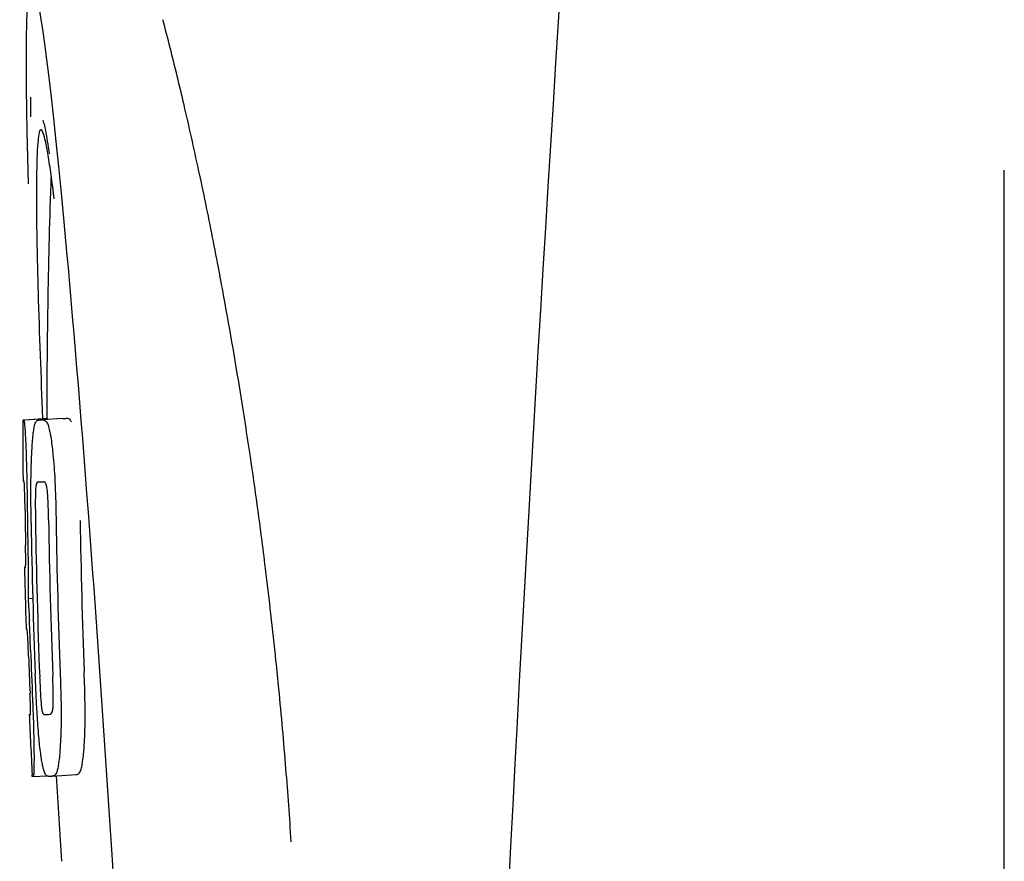
# Model space of a CAD drawing. Units: millimetres. Extents: x 14963 to 18482, y 9365 to 14234.
# Drawn here: x 15927 to 15944, y 13005 to 13019 of the extents above; entities that cross this region are included whole.
import ezdxf

# ---------------------------------------------------------------- set-up
doc = ezdxf.new("R2010")
doc.units = ezdxf.units.MM

msp = doc.modelspace()

# ---------------------------------------------------------------- linework, layer by layer
for p, q in [((15930.007, 13017.943), (15929.993, 13018.006)), ((15943.659, 12994.417), (15943.659, 13016.917)), ((15927.313, 13012.757), (15927.704, 13012.782)), ((15927.343, 13012.762), (15927.704, 13012.785)), ((15927.571, 13012.757), (15927.573, 13012.757)), ((15927.971, 13012.782), (15927.633, 13012.761)), ((15927.973, 13012.782), (15927.971, 13012.782)), ((15927.558, 13011.724), (15927.557, 13011.724)), ((15927.35, 13010.301), (15927.35, 13010.304)), ((15927.392, 13009.781), (15927.471, 13009.786)), ((15927.422, 13007.85), (15927.43, 13007.851)), ((15927.757, 13007.853), (15927.758, 13007.853)), ((15927.463, 13006.818), (15927.462, 13006.847)), ((15927.479, 13006.816), (15927.705, 13006.83)), ((15927.794, 13006.823), (15927.791, 13006.823)), ((15927.794, 13006.823), (15928.193, 13006.849)), ((15928.191, 13006.848), (15928.193, 13006.849)), ((15927.479, 13006.816), (15927.478, 13006.816))]:
    msp.add_line(p, q)
msp.add_lwpolyline([(15927.431, 13018.134), (15927.431, 13018.03), (15927.431, 13017.809)])
for centre, radius, start, end in [((16971.213, 12952.701), 1037.132, 172.968171, 177.833615), ((15888.508, 13008.521), 42.553, 14.2012, 14.8507), ((15877.484, 13005.752), 53.919, 13.1357, 14.1796), ((15867.301, 13003.39), 64.373, 12.0744, 13.06571), ((15903.585, 13013.438), 24.43, 7.0642, 8.019), ((15861.307, 13002.113), 70.502, 11.13604, 12.0705), ((16041.064, 13012.828), 113.359, 177.99021, 180.02452), ((15858.505, 13001.559), 73.358, 10.68422, 11.13788), ((15857.172, 13001.307), 74.714, 10.23964, 10.68455), ((15854.947, 13000.911), 76.974, 8.95871, 10.23487), ((15854.03, 13000.766), 77.902, 8.54908, 8.95941), ((16041.055, 13012.828), 113.751, 180.0373, 180.54879), ((15926.738, 13035.483), 22.742, 272.1027, 272.2557), ((15927.135, 13035.572), 22.805, 272.1058, 272.2587), ((15853.412, 13000.673), 78.528, 7.36653, 8.54885), ((15926.709, 13035.394), 23.685, 272.0539, 272.2808), ((16041.166, 13012.828), 113.797, 180.68304, 181.09432), ((16041.126, 13012.828), 113.795, 180.73284, 181.08597), ((16041.253, 13012.828), 113.75, 180.87712, 182.19401), ((16041.341, 13012.828), 113.62, 180.87395, 182.1882), ((16041.38, 13012.828), 113.133, 180.88296, 182.1611), ((16041.213, 13012.828), 113.783, 180.90284, 182.16952), ((16041.38, 13012.828), 113.534, 180.89268, 182.1663), ((15853.02, 13000.622), 78.923, 6.98935, 7.36702), ((16041.052, 13012.831), 113.747, 181.27344, 181.79274), ((15853.144, 13000.637), 78.798, 6.47765, 6.98949), ((15853.019, 13000.623), 78.924, 5.90673, 6.47747), ((15895.123, 13007.813), 32.331, 1.969, 2.8461), ((16041.126, 13012.828), 113.795, 182.02029, 182.33162), ((16041.166, 13012.828), 113.797, 181.96635, 182.3856), ((15853.181, 13000.639), 78.761, 5.56364, 5.9069), ((15853.329, 13000.654), 78.613, 4.58969, 5.56382), ((16041.055, 13012.828), 113.751, 182.50966, 183.01387), ((15926.88, 13029.747), 21.912, 272.0434, 272.2928), ((15926.859, 13030.57), 23.765, 272.1008, 272.2486), ((16041.055, 13012.828), 113.35, 183.03455, 183.7559), ((15853.648, 13000.679), 78.293, 3.69903, 4.5897)]:
    msp.add_arc(centre, radius, start, end)
msp.add_ellipse((15928.365, 13005.667), major_axis=(-0.916, 14.4), ratio=0.028922, start_param=2.442336, end_param=6.979847)
for points, knots in [([(15927.751, 13017.193), (15927.74, 13017.263), (15927.71, 13017.45), (15927.683, 13017.639), (15927.645, 13017.751)], [0, 0, 0, 0, 0.374356, 1, 1, 1, 1]), ([(15927.607, 13017.593), (15927.59, 13017.592), (15927.572, 13017.511), (15927.555, 13017.398), (15927.542, 13017.172), (15927.537, 13017.005), (15927.536, 13016.905)], [0, 0, 0, 0, 0.074367, 0.263402, 0.572696, 1, 1, 1, 1]), ([(15927.776, 13016.846), (15927.761, 13016.955), (15927.733, 13017.138), (15927.689, 13017.385), (15927.655, 13017.506), (15927.626, 13017.594), (15927.607, 13017.593)], [0, 0, 0, 0, 0.427436, 0.736661, 0.926196, 1, 1, 1, 1]), ([(15927.536, 13016.905), (15927.535, 13016.875), (15927.533, 13016.743), (15927.532, 13016.611), (15927.532, 13016.509)], [0, 0, 0, 0, 0.229715, 1, 1, 1, 1]), ([(15927.532, 13016.509), (15927.532, 13016.433), (15927.534, 13016.089), (15927.539, 13015.745), (15927.545, 13015.476)], [0, 0, 0, 0, 0.220477, 1, 1, 1, 1]), ([(15927.545, 13015.476), (15927.549, 13015.281), (15927.572, 13014.383), (15927.606, 13013.485), (15927.635, 13012.783)], [0, 0, 0, 0, 0.217468, 1, 1, 1, 1]), ([(15927.305, 13012.754), (15927.305, 13012.754), (15927.306, 13012.753), (15927.311, 13012.752), (15927.316, 13012.752), (15927.32, 13012.752)], [0, 0, 0, 0, 0.079598, 0.267255, 1, 1, 1, 1]), ([(15927.32, 13012.752), (15927.32, 13012.752), (15927.322, 13012.75), (15927.325, 13012.743), (15927.328, 13012.728), (15927.332, 13012.702), (15927.334, 13012.681), (15927.336, 13012.669)], [0, 0, 0, 0, 0.024478, 0.071287, 0.249509, 0.554644, 1, 1, 1, 1]), ([(15927.507, 13012.685), (15927.511, 13012.698), (15927.518, 13012.718), (15927.535, 13012.741), (15927.553, 13012.754), (15927.565, 13012.756), (15927.571, 13012.757)], [0, 0, 0, 0, 0.383996, 0.63737, 0.829389, 1, 1, 1, 1]), ([(15927.633, 13012.759), (15927.647, 13012.76), (15927.684, 13012.75), (15927.706, 13012.719), (15927.715, 13012.699)], [0, 0, 0, 0, 0.386213, 1, 1, 1, 1]), ([(15927.705, 13012.779), (15927.705, 13012.779), (15927.706, 13012.778), (15927.711, 13012.778), (15927.716, 13012.777), (15927.72, 13012.777)], [0, 0, 0, 0, 0.079661, 0.26731, 1, 1, 1, 1]), ([(15927.725, 13012.767), (15927.724, 13012.769), (15927.723, 13012.773), (15927.721, 13012.777), (15927.72, 13012.777)], [0, 0, 0, 0, 0.695967, 1, 1, 1, 1]), ([(15928.116, 13012.724), (15928.106, 13012.744), (15928.084, 13012.776), (15928.047, 13012.785), (15928.034, 13012.784)], [0, 0, 0, 0, 0.613494, 1, 1, 1, 1]), ([(15927.336, 13012.669), (15927.34, 13012.63), (15927.346, 13012.53), (15927.351, 13012.43), (15927.354, 13012.369)], [0, 0, 0, 0, 0.389979, 1, 1, 1, 1]), ([(15927.459, 13012.286), (15927.464, 13012.371), (15927.472, 13012.485), (15927.491, 13012.618), (15927.501, 13012.666), (15927.507, 13012.685)], [0, 0, 0, 0, 0.633772, 0.849524, 1, 1, 1, 1]), ([(15927.715, 13012.699), (15927.724, 13012.681), (15927.739, 13012.634), (15927.759, 13012.548), (15927.778, 13012.435), (15927.789, 13012.35), (15927.795, 13012.303)], [0, 0, 0, 0, 0.149007, 0.364637, 0.649142, 1, 1, 1, 1]), ([(15927.354, 13012.369), (15927.356, 13012.311), (15927.368, 13012.012), (15927.374, 13011.713), (15927.377, 13011.472)], [0, 0, 0, 0, 0.193727, 1, 1, 1, 1]), ([(15927.441, 13011.727), (15927.442, 13011.781), (15927.445, 13011.967), (15927.451, 13012.154), (15927.459, 13012.286)], [0, 0, 0, 0, 0.286967, 1, 1, 1, 1]), ([(15927.795, 13012.303), (15927.8, 13012.264), (15927.819, 13012.083), (15927.832, 13011.902), (15927.839, 13011.759)], [0, 0, 0, 0, 0.21382, 1, 1, 1, 1]), ([(15927.839, 13011.759), (15927.842, 13011.702), (15927.852, 13011.469), (15927.857, 13011.236), (15927.86, 13011.059)], [0, 0, 0, 0, 0.241773, 1, 1, 1, 1]), ([(15927.327, 13011.736), (15927.324, 13011.736), (15927.32, 13011.736), (15927.315, 13011.737), (15927.312, 13011.737), (15927.31, 13011.738), (15927.31, 13011.739)], [0, 0, 0, 0, 0.427528, 0.734278, 0.921896, 1, 1, 1, 1]), ([(15927.334, 13011.627), (15927.334, 13011.643), (15927.333, 13011.665), (15927.331, 13011.693), (15927.33, 13011.708), (15927.329, 13011.72), (15927.329, 13011.729), (15927.328, 13011.733), (15927.327, 13011.736), (15927.327, 13011.736)], [0, 0, 0, 0, 0.43936, 0.612683, 0.753528, 0.861956, 0.938213, 0.983469, 1, 1, 1, 1]), ([(15927.34, 13011.373), (15927.34, 13011.398), (15927.339, 13011.482), (15927.337, 13011.567), (15927.334, 13011.627)], [0, 0, 0, 0, 0.294386, 1, 1, 1, 1]), ([(15927.445, 13011.035), (15927.444, 13011.094), (15927.441, 13011.325), (15927.44, 13011.555), (15927.441, 13011.727)], [0, 0, 0, 0, 0.254498, 1, 1, 1, 1]), ([(15927.518, 13011.599), (15927.516, 13011.563), (15927.514, 13011.484), (15927.513, 13011.313), (15927.515, 13011.178), (15927.516, 13011.087)], [0, 0, 0, 0, 0.210213, 0.465389, 1, 1, 1, 1]), ([(15927.557, 13011.724), (15927.554, 13011.724), (15927.544, 13011.719), (15927.533, 13011.699), (15927.523, 13011.658), (15927.52, 13011.623), (15927.518, 13011.599)], [0, 0, 0, 0, 0.085482, 0.221394, 0.478211, 1, 1, 1, 1]), ([(15927.711, 13011.606), (15927.708, 13011.63), (15927.701, 13011.665), (15927.685, 13011.706), (15927.669, 13011.725), (15927.657, 13011.728), (15927.652, 13011.728)], [0, 0, 0, 0, 0.497703, 0.751244, 0.896104, 1, 1, 1, 1]), ([(15927.734, 13011.095), (15927.733, 13011.189), (15927.73, 13011.326), (15927.722, 13011.496), (15927.716, 13011.573), (15927.711, 13011.606)], [0, 0, 0, 0, 0.550291, 0.803618, 1, 1, 1, 1]), ([(15927.354, 13010.391), (15927.354, 13010.41), (15927.354, 13010.453), (15927.353, 13010.546), (15927.352, 13010.621), (15927.351, 13010.671)], [0, 0, 0, 0, 0.204008, 0.457028, 1, 1, 1, 1]), ([(15927.389, 13010.655), (15927.393, 13010.482), (15927.397, 13010.19), (15927.396, 13009.899), (15927.392, 13009.781)], [0, 0, 0, 0, 0.594293, 1, 1, 1, 1]), ([(15927.333, 13010.303), (15927.334, 13010.302), (15927.341, 13010.301), (15927.346, 13010.301), (15927.35, 13010.301)], [0, 0, 0, 0, 0.31362, 1, 1, 1, 1]), ([(15927.35, 13010.304), (15927.351, 13010.309), (15927.353, 13010.338), (15927.354, 13010.367), (15927.354, 13010.391)], [0, 0, 0, 0, 0.178872, 1, 1, 1, 1]), ([(15927.392, 13009.781), (15927.394, 13009.757), (15927.403, 13009.636), (15927.41, 13009.515), (15927.415, 13009.418)], [0, 0, 0, 0, 0.194537, 1, 1, 1, 1]), ([(15927.378, 13009.27), (15927.374, 13009.27), (15927.368, 13009.271), (15927.362, 13009.271), (15927.361, 13009.272)], [0, 0, 0, 0, 0.684285, 1, 1, 1, 1]), ([(15927.389, 13009.128), (15927.388, 13009.146), (15927.385, 13009.194), (15927.381, 13009.241), (15927.378, 13009.27)], [0, 0, 0, 0, 0.389576, 1, 1, 1, 1]), ([(15927.402, 13008.816), (15927.4, 13008.871), (15927.396, 13008.975), (15927.392, 13009.079), (15927.389, 13009.128)], [0, 0, 0, 0, 0.528046, 1, 1, 1, 1]), ([(15927.545, 13007.852), (15927.541, 13007.906), (15927.529, 13008.129), (15927.519, 13008.352), (15927.512, 13008.521)], [0, 0, 0, 0, 0.242943, 1, 1, 1, 1]), ([(15927.586, 13008.473), (15927.59, 13008.383), (15927.595, 13008.251), (15927.606, 13008.083), (15927.612, 13008.006), (15927.616, 13007.971)], [0, 0, 0, 0, 0.537456, 0.791328, 1, 1, 1, 1]), ([(15927.809, 13007.968), (15927.812, 13008.003), (15927.813, 13008.082), (15927.812, 13008.256), (15927.807, 13008.395), (15927.804, 13008.49)], [0, 0, 0, 0, 0.199776, 0.453028, 1, 1, 1, 1]), ([(15927.927, 13008.537), (15927.93, 13008.478), (15927.938, 13008.247), (15927.943, 13008.017), (15927.944, 13007.845)], [0, 0, 0, 0, 0.255071, 1, 1, 1, 1]), ([(15928.344, 13007.87), (15928.344, 13007.926), (15928.341, 13008.157), (15928.334, 13008.387), (15928.328, 13008.562)], [0, 0, 0, 0, 0.241819, 1, 1, 1, 1]), ([(15927.433, 13007.941), (15927.433, 13007.958), (15927.431, 13008.044), (15927.428, 13008.129), (15927.425, 13008.199)], [0, 0, 0, 0, 0.194225, 1, 1, 1, 1]), ([(15927.467, 13008.091), (15927.471, 13007.993), (15927.483, 13007.677), (15927.491, 13007.361), (15927.492, 13007.143)], [0, 0, 0, 0, 0.309877, 1, 1, 1, 1]), ([(15927.616, 13007.971), (15927.619, 13007.948), (15927.624, 13007.912), (15927.636, 13007.873), (15927.648, 13007.853), (15927.658, 13007.849), (15927.662, 13007.849)], [0, 0, 0, 0, 0.521889, 0.7798, 0.915476, 1, 1, 1, 1]), ([(15927.758, 13007.853), (15927.762, 13007.853), (15927.774, 13007.857), (15927.789, 13007.874), (15927.803, 13007.912), (15927.807, 13007.946), (15927.809, 13007.968)], [0, 0, 0, 0, 0.10686, 0.249642, 0.495082, 1, 1, 1, 1]), ([(15927.414, 13007.847), (15927.414, 13007.847), (15927.416, 13007.846), (15927.419, 13007.846), (15927.424, 13007.845), (15927.428, 13007.845), (15927.431, 13007.845)], [0, 0, 0, 0, 0.078873, 0.266975, 0.573485, 1, 1, 1, 1]), ([(15927.431, 13007.845), (15927.431, 13007.845), (15927.432, 13007.848), (15927.432, 13007.849), (15927.432, 13007.851)], [0, 0, 0, 0, 0.262139, 1, 1, 1, 1]), ([(15927.432, 13007.851), (15927.433, 13007.861), (15927.433, 13007.891), (15927.433, 13007.921), (15927.433, 13007.941)], [0, 0, 0, 0, 0.337329, 1, 1, 1, 1]), ([(15927.603, 13007.197), (15927.59, 13007.291), (15927.568, 13007.509), (15927.552, 13007.728), (15927.545, 13007.852)], [0, 0, 0, 0, 0.432368, 1, 1, 1, 1]), ([(15927.944, 13007.845), (15927.944, 13007.792), (15927.943, 13007.608), (15927.936, 13007.424), (15927.927, 13007.293)], [0, 0, 0, 0, 0.288348, 1, 1, 1, 1]), ([(15928.327, 13007.318), (15928.33, 13007.357), (15928.341, 13007.541), (15928.345, 13007.725), (15928.344, 13007.87)], [0, 0, 0, 0, 0.213125, 1, 1, 1, 1]), ([(15928.27, 13006.917), (15928.277, 13006.937), (15928.29, 13006.987), (15928.312, 13007.121), (15928.322, 13007.234), (15928.327, 13007.318)], [0, 0, 0, 0, 0.159172, 0.378147, 1, 1, 1, 1]), ([(15927.73, 13006.821), (15927.725, 13006.82), (15927.712, 13006.823), (15927.696, 13006.836), (15927.68, 13006.859), (15927.665, 13006.894), (15927.649, 13006.942), (15927.633, 13007.008), (15927.617, 13007.095), (15927.607, 13007.16), (15927.603, 13007.197)], [0, 0, 0, 0, 0.038837, 0.085919, 0.150053, 0.238786, 0.35948, 0.520255, 0.730439, 1, 1, 1, 1]), ([(15927.927, 13007.293), (15927.922, 13007.209), (15927.912, 13007.095), (15927.89, 13006.962), (15927.878, 13006.912), (15927.871, 13006.892)], [0, 0, 0, 0, 0.621881, 0.84085, 1, 1, 1, 1]), ([(15927.492, 13007.143), (15927.492, 13007.115), (15927.492, 13007.064), (15927.491, 13006.995), (15927.49, 13006.938), (15927.488, 13006.893), (15927.487, 13006.859), (15927.485, 13006.836), (15927.482, 13006.823), (15927.48, 13006.817), (15927.479, 13006.816), (15927.479, 13006.816)], [0, 0, 0, 0, 0.250814, 0.462925, 0.636549, 0.773028, 0.874563, 0.943902, 0.984159, 0.99461, 1, 1, 1, 1]), ([(15927.871, 13006.892), (15927.863, 13006.87), (15927.844, 13006.835), (15927.807, 13006.824), (15927.794, 13006.823)], [0, 0, 0, 0, 0.626295, 1, 1, 1, 1]), ([(15928.193, 13006.849), (15928.207, 13006.849), (15928.244, 13006.86), (15928.263, 13006.896), (15928.27, 13006.917)], [0, 0, 0, 0, 0.373993, 1, 1, 1, 1]), ([(15927.478, 13006.816), (15927.476, 13006.816), (15927.473, 13006.816), (15927.468, 13006.817), (15927.465, 13006.817), (15927.464, 13006.818), (15927.463, 13006.818)], [0, 0, 0, 0, 0.424812, 0.730511, 0.918895, 1, 1, 1, 1])]:
    msp.add_open_spline(points, degree=3, knots=knots)

doc.saveas('drawing.dxf')
